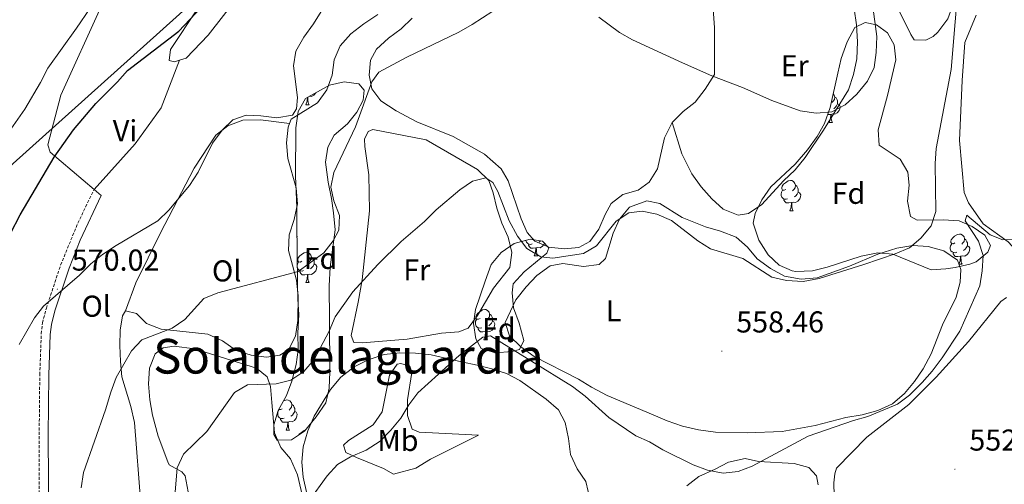
# Model space of a CAD drawing. Units: metres. Extents: x 613736 to 618240, y 4708148 to 4711192.
# Drawn here: x 616272 to 616599, y 4708688 to 4708842 of the extents above; entities that cross this region are included whole.
import ezdxf
from ezdxf.enums import TextEntityAlignment as Align

# ---------------------------------------------------------------- set-up
doc = ezdxf.new("R2010")
doc.units = ezdxf.units.M
doc.header["$MEASUREMENT"] = 0
doc.linetypes.add('TRAZOSX2', pattern=[1.5, 1, -0.5])
for name, color, linetype, lineweight in [('Carátula', 7, 'Continuous', 5), ('Level 21', 19, 'Continuous', 0), ('Level 32', 19, 'Continuous', 0), ('Level 35', 92, 'Continuous', 0), ('Level 36', 19, 'Continuous', 40), ('Level 37', 92, 'Continuous', 0), ('Level 4', 36, 'Continuous', 30), ('Level 41', 39, 'Continuous', 0), ('Level 45', 19, 'Continuous', 0), ('Level 5', 36, 'Continuous', 0), ('Level 7', 1, 'Continuous', 0)]:
    doc.layers.add(name, color=color, linetype=linetype, lineweight=lineweight)
doc.styles.add('Arial', font='ARIAL.TTF', dxfattribs={"height": 0.2})

# ---------------------------------------------------------------- blocks, each defined once
blk = doc.blocks.new('5PATER')
at = {"layer": 'Carátula', "linetype": 'Continuous', "lineweight": 5}
h = blk.add_hatch(color=250, dxfattribs=at)
edge = h.paths.add_edge_path()
edge.add_ellipse((0, 0), major_axis=(-1.33, -1.34), ratio=0.999422, start_angle=0, end_angle=360)

msp = doc.modelspace()

# ---------------------------------------------------------------- linework, layer by layer
at = {"layer": 'Level 21', "color": 19, "linetype": 'TRAZOSX2', "lineweight": 0}
msp.add_polyline3d([(616271.73, 4708599.99, 567.17), (616276.7, 4708609.73, 566.45), (616281.99, 4708616.44, 566.09), (616284.84, 4708620.95, 565.91), (616286.25, 4708624.44, 565.72), (616287.08, 4708628.07, 565.36), (616287.62, 4708632.99, 565.36), (616286.54, 4708637.83, 565.4), (616283.55, 4708647.43, 565.51), (616282.01, 4708654.02, 565.74), (616279.93, 4708664.18, 566.27), (616278.57, 4708674.1, 566.51), (616278.32, 4708683.77, 566.78), (616278.38, 4708704.68, 567.53), (616278.58, 4708724.62, 569.07), (616279.07, 4708738.26, 569.52), (616279.47, 4708741.88, 569.7), (616280.76, 4708746.72, 569.82), (616285.5, 4708761.04, 570.25), (616291.19, 4708774.89, 571.28), (616296.6, 4708786.16, 571.69)], dxfattribs=at)
at = {"layer": 'Level 21', "color": 19, "linetype": 'Continuous', "lineweight": 0}
msp.add_polyline3d([(616289.68, 4708625.98, 565.51), (616290.05, 4708627.57, 565.36), (616290.68, 4708632.54, 565.36), (616289.6, 4708638.05, 565.39), (616286.46, 4708648.14, 565.5), (616285.29, 4708653.08, 565.67), (616282.89, 4708664.68, 566.27), (616281.56, 4708674.34, 566.51), (616281.38, 4708704.66, 567.53), (616281.58, 4708724.56, 569.07), (616282.06, 4708738.04, 569.52), (616282.42, 4708741.33, 569.7), (616283.63, 4708745.86, 569.82), (616288.32, 4708760, 570.25), (616291.96, 4708769.29, 570.98), (616298.97, 4708784.16, 571.69)], dxfattribs=at)
at = {"layer": 'Level 32', "color": 6, "linetype": 'Continuous', "lineweight": 0, "ltscale": 0.5}
msp.add_polyline3d([(616029.57, 4708579.89, 564.39), (616185.24, 4708718.93, 591.84), (616373.63, 4708888.08, 575.17), (616514.15, 4709015.22, 580.32), (616677.83, 4709159.46, 598.8), (616865.6, 4709327.16, 582.57), (617125.18, 4709557.26, 609.76), (617393.25, 4709794.76, 643.99), (617715.2, 4710078.75, 640.68), (617809.09, 4710161, 650.52), (618044.87, 4710370.34, 646.35)], dxfattribs=at)
at = {"layer": 'Level 35', "color": 92, "linetype": 'Continuous', "lineweight": 0, "ltscale": 0.5}
for points in [[(616587.28, 4708761.3, 559.5), (616582.37, 4708760.2, 559.3), (616579.34, 4708759.77, 559.5), (616574.47, 4708759.42, 560.72), (616561.75, 4708764.67, 561.85), (616556.79, 4708765.06, 562.49), (616551.26, 4708764, 563.11), (616539.9, 4708760.29, 563.12), (616535.04, 4708759.09, 563.12), (616529.48, 4708758.9, 563.12), (616528.34, 4708759.1, 563.12), (616523.98, 4708761.04, 563.12), (616520.36, 4708764.48, 563.43), (616517.2, 4708769.3, 563.84), (616515.34, 4708774.89, 563.66), (616516.03, 4708778.15, 563.3), (616518.2, 4708782.65, 563.11), (616521.24, 4708786.94, 563.46), (616529.26, 4708794.56, 564.56), (616533.37, 4708799.3, 565.65), (616536.59, 4708803.68, 566.55), (616539, 4708808.04, 566.91), (616540.96, 4708813.28, 566.92), (616543.44, 4708824.73, 566.92), (616544.59, 4708829.58, 566.56), (616546.59, 4708835.07, 566.37), (616549.08, 4708839.8, 566.37), (616552.5, 4708841.46, 566.01), (616556.3, 4708840.77, 565.65), (616559.95, 4708838.09, 565.47), (616562.16, 4708834.13, 565.11), (616562.7, 4708829.14, 564.94), (616560, 4708817.33, 564.78), (616556.82, 4708805.86, 564.2), (616557.17, 4708800.85, 564.2), (616564.15, 4708796.16, 563.48), (616566.68, 4708791.86, 563.13), (616567.13, 4708787.51, 562.94), (616566.64, 4708782.26, 562.94), (616567.59, 4708777.2, 562.94), (616569.78, 4708775.96, 562.94), (616578.39, 4708776.04, 562.76), (616583.71, 4708775.73, 562.03), (616588.07, 4708773.78, 561.31), (616592.26, 4708770.93, 560.58), (616594.1, 4708767.51, 560.58), (616593.22, 4708765.33, 560.76), (616589.36, 4708762.12, 559.88), (616587.28, 4708761.3, 559.5)], [(616364.02, 4708765.28, 567.28), (616363.93, 4708774.68, 568.36), (616363.88, 4708780.11, 568.36), (616363.42, 4708790.52, 569.08), (616363.62, 4708806.52, 569.09), (616364.3, 4708811.95, 568.72), (616366.76, 4708816.3, 568.72), (616374.7, 4708820.74, 567.64), (616379.58, 4708821.85, 567.64), (616384.47, 4708821.19, 567.64), (616386.3, 4708819.04, 567.64), (616385.97, 4708815.78, 567.28), (616383.83, 4708811.78, 566.92), (616380.72, 4708807.88, 566.55), (616376.31, 4708804.11, 566.55), (616374.18, 4708800.11, 566.55), (616373.45, 4708795.14, 566.55), (616374.29, 4708788.53, 566.19), (616375.43, 4708783.12, 565.11), (616376.12, 4708778.34, 563.78), (616376.66, 4708772.74, 563.08), (616374.93, 4708760.32, 561.49), (616374.62, 4708754.17, 560.76), (616374.73, 4708742.95, 560.4), (616374.9, 4708725.59, 559.32), (616374.59, 4708720.16, 559.68), (616373.48, 4708715.28, 559.68), (616370.34, 4708710.71, 559.68), (616366.41, 4708705.97, 560.04), (616362.1, 4708703.03, 560.04), (616357.39, 4708702.99, 560.4), (616356.29, 4708704.79, 560.76), (616356.26, 4708708.04, 561.13), (616357.7, 4708712.78, 561.76), (616360.49, 4708717.82, 562.21), (616362.24, 4708722.48, 562.93), (616363.66, 4708728.01, 563.3), (616364.31, 4708732.92, 563.97), (616364.27, 4708738.43, 564.37), (616364.59, 4708744.66, 564.38), (616364.18, 4708749.72, 564.38), (616364.13, 4708754.66, 564.92), (616364.02, 4708765.28, 567.28)], [(616423.18, 4708746.32, 560.76), (616426.43, 4708755.75, 561.48), (616428.46, 4708761.2, 561.49), (616431.68, 4708765.21, 561.49), (616435.99, 4708768.15, 561.49), (616441.4, 4708769.65, 561.49), (616445.39, 4708768.96, 561.49), (616447.58, 4708766.81, 561.49), (616446.88, 4708765, 561.49), (616439.34, 4708758.78, 560.76), (616435.76, 4708754.76, 560.76), (616435.43, 4708751.86, 560.4), (616435.81, 4708746.89, 560.04), (616437.7, 4708741.76, 560.04), (616439.2, 4708735.98, 560.04), (616437.78, 4708733.07, 560.04), (616435.25, 4708732.32, 559.68), (616429.83, 4708731.91, 559.68), (616425.12, 4708733.31, 559.68), (616423.27, 4708736.55, 560.4), (616422.59, 4708741.6, 560.59), (616423.18, 4708746.32, 560.76)], [(616493.39, 4708687.85, 555.7), (616497.32, 4708690.86, 556.39), (616502.74, 4708693.36, 557.15), (616507.17, 4708695.65, 557.18), (616512.68, 4708696.91, 556.8), (616517.19, 4708695.86, 556.24), (616528.95, 4708695.25, 555.88), (616533.85, 4708693.85, 555.7), (616536.41, 4708691.16, 555.7), (616536.98, 4708688.09, 555.52)]]:
    msp.add_polyline3d(points, dxfattribs=at)
at = {"layer": 'Level 36', "color": 92, "linetype": 'Continuous', "lineweight": 0}
for points in [[(616366.86, 4708814.24), (616367.3, 4708815.4), (616367.39, 4708816.65)], [(616367.53, 4708816.73), (616367.56, 4708816.34), (616367.59, 4708815.65), (616367.66, 4708815.04), (616367.78, 4708814.64), (616367.99, 4708814.24)], [(616370.2, 4708818.22), (616370.18, 4708818.17), (616369.6, 4708817.43), (616368.8, 4708816.95), (616368.08, 4708817.04)], [(616541.94, 4708817.82), (616542.3, 4708817.43), (616542.46, 4708816.79), (616542.35, 4708815.94), (616541.92, 4708815.41), (616541.5, 4708814.98)], [(616542.46, 4708816.79), (616542.93, 4708816.47), (616543.25, 4708815.83), (616543.41, 4708815.51), (616543.41, 4708814.93), (616543.41, 4708814.51), (616543.04, 4708813.82), (616542.62, 4708813.34), (616542.14, 4708812.92)], [(616366.86, 4708814.24), (616367.99, 4708814.24)], [(616543.41, 4708814.51), (616543.86, 4708814.26), (616544.21, 4708813.64), (616544.1, 4708812.92), (616543.89, 4708812.28), (616543.3, 4708811.54), (616542.51, 4708811.06), (616541.66, 4708811.16), (616541.23, 4708811.03)], [(616541.12, 4708811.03), (616540.23, 4708810.95), (616540.09, 4708810.95)], [(616540.57, 4708808.35), (616541.01, 4708809.51), (616541.12, 4708811.03), (616541.23, 4708811.03), (616541.26, 4708810.45), (616541.3, 4708809.76), (616541.37, 4708809.15), (616541.48, 4708808.75), (616541.7, 4708808.35)], [(616540.57, 4708808.35), (616541.7, 4708808.35)], [(616526.21, 4708786.13), (616525.68, 4708785.86), (616525.15, 4708785.92), (616524.89, 4708786.29), (616524.83, 4708786.71), (616524.99, 4708787.23), (616525.47, 4708787.83), (616526.11, 4708788.36), (616527.01, 4708788.94), (616527.75, 4708789.1), (616528.18, 4708789.05), (616528.71, 4708788.73), (616529.24, 4708788.14), (616529.4, 4708787.5), (616529.29, 4708786.66), (616528.86, 4708786.12), (616528.44, 4708785.7)], [(616529.4, 4708787.5), (616529.87, 4708787.19), (616530.19, 4708786.55), (616530.35, 4708786.23), (616530.35, 4708785.65), (616530.35, 4708785.22), (616529.98, 4708784.54), (616529.56, 4708784.06), (616529.08, 4708783.64)], [(616526.8, 4708783.04), (616526.37, 4708782.88), (616525.79, 4708782.94), (616525.31, 4708783.16), (616524.89, 4708783.58), (616524.67, 4708784.17), (616524.67, 4708784.59), (616524.73, 4708785.17), (616525.15, 4708785.86)], [(616530.35, 4708785.22), (616530.8, 4708784.98), (616531.15, 4708784.36), (616531.04, 4708783.64), (616530.83, 4708783), (616530.24, 4708782.26), (616529.45, 4708781.78), (616528.6, 4708781.88), (616528.17, 4708781.75)], [(616528.06, 4708781.75), (616527.17, 4708781.66), (616526.32, 4708781.66), (616525.9, 4708782.1), (616525.58, 4708782.57), (616525.58, 4708782.88)], [(616527.51, 4708779.06), (616527.95, 4708780.22), (616528.06, 4708781.75), (616528.17, 4708781.75), (616528.2, 4708781.16), (616528.24, 4708780.48), (616528.31, 4708779.86), (616528.42, 4708779.46), (616528.64, 4708779.06)], [(616527.51, 4708779.06), (616528.64, 4708779.06)], [(616582.35, 4708768.36), (616581.82, 4708768.09), (616581.29, 4708768.15), (616581.02, 4708768.52), (616580.97, 4708768.94), (616581.13, 4708769.46), (616581.61, 4708770.06), (616582.24, 4708770.59), (616583.14, 4708771.17), (616583.89, 4708771.33), (616584.32, 4708771.28), (616584.84, 4708770.96), (616585.38, 4708770.38), (616585.54, 4708769.74), (616585.42, 4708768.89), (616585, 4708768.36), (616584.58, 4708767.93)], [(616363.97, 4708770.67), (616364.02, 4708770.57), (616363.98, 4708770.26)], [(616442.02, 4708768.07), (616441.59, 4708767.91), (616441.01, 4708767.97), (616440.53, 4708768.18), (616440.11, 4708768.6), (616439.89, 4708769.19), (616439.89, 4708769.23)], [(616443.28, 4708766.77), (616442.39, 4708766.69), (616441.54, 4708766.69), (616441.12, 4708767.12), (616440.8, 4708767.59), (616440.8, 4708767.91)], [(616446.12, 4708768.24), (616446.05, 4708768.02), (616445.46, 4708767.28), (616444.67, 4708766.8), (616443.82, 4708766.9), (616443.39, 4708766.77)], [(616444.77, 4708769.07), (616444.3, 4708768.66)], [(616582.94, 4708765.28), (616582.51, 4708765.12), (616581.92, 4708765.18), (616581.45, 4708765.39), (616581.02, 4708765.81), (616580.81, 4708766.4), (616580.81, 4708766.82), (616580.86, 4708767.4), (616581.29, 4708768.09)], [(616585.54, 4708769.74), (616586.01, 4708769.42), (616586.32, 4708768.78), (616586.48, 4708768.46), (616586.48, 4708767.88), (616586.48, 4708767.46), (616586.12, 4708766.77), (616585.7, 4708766.29), (616585.22, 4708765.87)], [(616365.56, 4708762.3), (616365.04, 4708762.04), (616364.5, 4708762.09), (616364.24, 4708762.46), (616364.18, 4708762.89), (616364.34, 4708763.41), (616364.82, 4708764), (616365.46, 4708764.53), (616366.36, 4708765.12), (616367.1, 4708765.28), (616367.53, 4708765.22), (616368.06, 4708764.91), (616368.59, 4708764.32), (616368.75, 4708763.68), (616368.64, 4708762.83), (616368.22, 4708762.3), (616367.8, 4708761.88)], [(616442.73, 4708764.09), (616443.17, 4708765.25), (616443.28, 4708766.77), (616443.39, 4708766.77), (616443.42, 4708766.19), (616443.46, 4708765.5), (616443.53, 4708764.89), (616443.64, 4708764.49), (616443.86, 4708764.09)], [(616584.2, 4708763.98), (616583.3, 4708763.9), (616582.46, 4708763.9), (616582.04, 4708764.33), (616581.72, 4708764.8), (616581.72, 4708765.12)], [(616586.48, 4708767.46), (616586.94, 4708767.21), (616587.28, 4708766.59), (616587.18, 4708765.87), (616586.96, 4708765.23), (616586.38, 4708764.49), (616585.58, 4708764.01), (616584.74, 4708764.11), (616584.3, 4708763.98)], [(616364.06, 4708761.19), (616364.08, 4708761.35), (616364.5, 4708762.04)], [(616369.7, 4708761.4), (616370.16, 4708761.15), (616370.5, 4708760.54), (616370.39, 4708759.81), (616370.18, 4708759.17), (616369.6, 4708758.43), (616368.8, 4708757.95), (616367.95, 4708758.06), (616367.52, 4708757.93)], [(616368.75, 4708763.68), (616369.22, 4708763.37), (616369.54, 4708762.73), (616369.7, 4708762.41), (616369.7, 4708761.83), (616369.7, 4708761.4), (616369.33, 4708760.71), (616368.91, 4708760.23), (616368.43, 4708759.81)], [(616442.73, 4708764.09), (616443.86, 4708764.09)], [(616583.65, 4708761.3), (616584.08, 4708762.46), (616584.2, 4708763.98), (616584.3, 4708763.98), (616584.34, 4708763.4), (616584.38, 4708762.71), (616584.44, 4708762.1), (616584.56, 4708761.7), (616584.78, 4708761.3)], [(616583.65, 4708761.3), (616584.78, 4708761.3)], [(616366.15, 4708759.22), (616365.72, 4708759.06), (616365.14, 4708759.12), (616364.66, 4708759.33), (616364.24, 4708759.76), (616364.07, 4708760.21)], [(616367.41, 4708757.93), (616366.52, 4708757.84), (616365.68, 4708757.84), (616365.25, 4708758.27), (616364.93, 4708758.75), (616364.93, 4708759.06)], [(616366.86, 4708755.24), (616367.3, 4708756.4), (616367.41, 4708757.93), (616367.52, 4708757.93), (616367.56, 4708757.34), (616367.59, 4708756.66), (616367.66, 4708756.04), (616367.78, 4708755.64), (616367.99, 4708755.24)], [(616366.86, 4708755.24), (616367.99, 4708755.24)], [(616424.72, 4708743.34), (616424.19, 4708743.08), (616423.66, 4708743.13), (616423.4, 4708743.5), (616423.34, 4708743.93), (616423.5, 4708744.45), (616423.98, 4708745.04), (616424.62, 4708745.57), (616425.52, 4708746.16), (616426.26, 4708746.32), (616426.68, 4708746.26), (616427.22, 4708745.95), (616427.74, 4708745.36), (616427.9, 4708744.72), (616427.8, 4708743.87), (616427.37, 4708743.34), (616426.95, 4708742.92)], [(616427.9, 4708744.72), (616428.38, 4708744.41), (616428.7, 4708743.77), (616428.86, 4708743.45), (616428.86, 4708742.87), (616428.86, 4708742.44), (616428.48, 4708741.75), (616428.06, 4708741.27), (616427.58, 4708740.85)], [(616425.3, 4708740.26), (616424.88, 4708740.1), (616424.3, 4708740.16), (616423.82, 4708740.37), (616423.4, 4708740.8), (616423.18, 4708741.38), (616423.18, 4708741.8), (616423.24, 4708742.39), (616423.66, 4708743.08)], [(616428.86, 4708742.44), (616429.31, 4708742.19), (616429.66, 4708741.58), (616429.54, 4708740.85), (616429.34, 4708740.21), (616428.75, 4708739.47), (616427.96, 4708738.99), (616427.1, 4708739.1), (616426.68, 4708738.97)], [(616426.56, 4708738.97), (616425.68, 4708738.88), (616424.83, 4708738.88), (616424.4, 4708739.31), (616424.08, 4708739.79), (616424.08, 4708740.1)], [(616426.02, 4708736.28), (616426.46, 4708737.44), (616426.56, 4708738.97), (616426.68, 4708738.97), (616426.71, 4708738.38), (616426.74, 4708737.7), (616426.82, 4708737.08), (616426.93, 4708736.68), (616427.14, 4708736.28)], [(616426.02, 4708736.28), (616427.14, 4708736.28)], [(616359.4, 4708715.84), (616359.88, 4708716.16), (616360.63, 4708716.32), (616361.05, 4708716.27), (616361.58, 4708715.95), (616362.11, 4708715.37), (616362.27, 4708714.73), (616362.16, 4708713.88), (616361.74, 4708713.35), (616361.32, 4708712.92)], [(616359.67, 4708710.27), (616359.25, 4708710.11), (616358.66, 4708710.17), (616358.19, 4708710.38), (616357.76, 4708710.8), (616357.55, 4708711.39), (616357.55, 4708711.81), (616357.6, 4708712.39), (616358.03, 4708713.08)], [(616359.09, 4708713.35), (616358.56, 4708713.08), (616358.03, 4708713.14), (616357.95, 4708713.24)], [(616363.22, 4708712.45), (616363.68, 4708712.2), (616364.02, 4708711.58), (616363.91, 4708710.86), (616363.7, 4708710.22), (616363.12, 4708709.48), (616362.32, 4708709), (616361.47, 4708709.1), (616361.04, 4708708.97)], [(616362.27, 4708714.73), (616362.75, 4708714.41), (616363.06, 4708713.77), (616363.22, 4708713.45), (616363.22, 4708712.87), (616363.22, 4708712.45), (616362.85, 4708711.76), (616362.43, 4708711.28), (616361.95, 4708710.86)], [(616360.93, 4708708.97), (616360.04, 4708708.89), (616359.2, 4708708.89), (616358.77, 4708709.32), (616358.45, 4708709.79), (616358.45, 4708710.11)], [(616360.39, 4708706.29), (616360.82, 4708707.45), (616360.93, 4708708.97), (616361.04, 4708708.97), (616361.08, 4708708.39), (616361.11, 4708707.7), (616361.18, 4708707.09), (616361.3, 4708706.69), (616361.51, 4708706.29)], [(616360.39, 4708706.29), (616361.51, 4708706.29)], [(616364.61, 4708704.74), (616364.82, 4708705.01), (616365.46, 4708705.54), (616366.36, 4708706.13), (616366.58, 4708706.17)]]:
    msp.add_lwpolyline(points, dxfattribs=at)
for points in [[(616560.19, 4708878.96, 564.72), (616560.25, 4708888.22, 564.72), (616561.23, 4708891.7, 564.36), (616563.81, 4708893.76, 564), (616592.08, 4708904.01, 562.37), (616592.95, 4708903.44, 562.19), (616592.82, 4708902.28, 562), (616589.15, 4708892.7, 561.46), (616584.45, 4708869.5, 561.1), (616584.23, 4708862.98, 561.28), (616583.7, 4708857.62, 561.28), (616581.77, 4708847.62, 561.64), (616579.94, 4708842.68, 561.82), (616576.65, 4708838.31, 562.37), (616575.08, 4708836.85, 562.55), (616572.63, 4708835.66, 562.73), (616568.86, 4708835.77, 563.27), (616567.69, 4708837.5, 563.27), (616561.19, 4708850.75, 563.81), (616559.34, 4708862.31, 563.81), (616559.29, 4708868.1, 563.81), (616560.19, 4708878.96, 564.72)], [(616296.6, 4708786.16, 572.15), (616282.04, 4708798.47, 574.95), (616281.3, 4708800.92, 575.13), (616285.62, 4708817.46, 576.4), (616298.94, 4708846.82, 577.84), (616298.94, 4708847.11, 577.48), (616302.68, 4708852.15, 577.89), (616335.72, 4708877.22, 576.99), (616361.03, 4708893.67, 576.44), (616369.66, 4708899.54, 576.08), (616371.39, 4708899.99, 575.9), (616373.41, 4708900.01, 575.72), (616375.31, 4708898.73, 575.54), (616375.49, 4708895.26, 575.36), (616374.37, 4708891.34, 575.36), (616363.35, 4708878.64, 575.36), (616344.68, 4708863.41, 575), (616330.96, 4708846.06, 574.82), (616321.97, 4708832.51, 573.91), (616321.57, 4708828.89, 573.37), (616323.31, 4708828.47, 572.83), (616324.96, 4708828.98, 572.67)], [(616324.96, 4708828.98, 572.67), (616327.21, 4708829.67, 572.47), (616334.52, 4708837.26, 572.65), (616354.1, 4708862.49, 572.65)], [(616501.53, 4708853.74, 566.67), (616502.53, 4708839.86, 564.68), (616502.54, 4708824.23, 564.5), (616499.4, 4708819.43, 564.13), (616496.11, 4708815.05, 563.59), (616492.09, 4708811.98, 563.41), (616488.51, 4708808.32, 562.87)], [(616488.51, 4708808.32, 562.87), (616491.65, 4708797.93, 563.05), (616495.04, 4708791.31, 562.87), (616498.12, 4708787, 562.87), (616501.63, 4708782.98, 562.87), (616505.43, 4708779.54, 562.69), (616510.37, 4708777.57, 562.69), (616513.84, 4708778.18, 562.87), (616518.29, 4708781.12, 563.05), (616525.45, 4708789, 563.95), (616529.32, 4708792.66, 564.13), (616532.61, 4708796.74, 564.31), (616538.75, 4708805.77, 565.04), (616547.01, 4708819.16, 565.22), (616548.7, 4708824.25, 565.4), (616549.81, 4708829.47, 565.58), (616550.04, 4708835.11, 565.76), (616549.7, 4708840.75, 565.76), (616548.92, 4708846.1, 565.94)], [(616390.74, 4708844.18, 568.85), (616386.14, 4708841.09, 568.85), (616381.83, 4708837.72, 568.85), (616378.25, 4708833.78, 568.85), (616376.27, 4708829.13, 568.85), (616375.6, 4708824.06, 568.49), (616373.91, 4708819.12, 568.49), (616370.77, 4708814.9, 568.49), (616361.99, 4708809.46, 568.67), (616361.44, 4708807.99, 568.67)], [(616488.51, 4708808.32, 562.87), (616485.95, 4708803.23, 562.87), (616483.59, 4708792.94, 562.32), (616480.89, 4708788.57, 561.96), (616477.15, 4708785.93, 561.78), (616472.1, 4708784.43, 561.6), (616468.22, 4708781.5, 561.24), (616466.23, 4708777.86, 561.24), (616464.11, 4708772.92, 560.88), (616461.11, 4708768.84, 560.88), (616457.51, 4708766.92, 560.88), (616452.59, 4708766.44, 560.88), (616447.52, 4708766.97, 561.06), (616442.87, 4708768.95, 561.06), (616440.38, 4708771.82, 561.24), (616438.31, 4708776.43, 561.24), (616434, 4708788.98, 561.6), (616431.78, 4708793.01, 561.78), (616426.24, 4708797.88, 561.96), (616415.76, 4708803.71, 562.5), (616403.7, 4708808.51, 563.41), (616396.87, 4708812.21, 563.95), (616391.77, 4708815.49, 564.31), (616388.84, 4708819.51, 564.5), (616387.93, 4708823.99, 564.68), (616388.31, 4708829.06, 564.86), (616390.3, 4708832.7, 565.04), (616394.32, 4708836.35, 565.04), (616398.48, 4708839.43, 565.04), (616402.21, 4708842.94, 565.22)], [(616673.5, 4708768.45, 554.92), (616672.34, 4708768.44, 554.92), (616657.82, 4708773.51, 554.74), (616654.91, 4708775.36, 554.38), (616649.08, 4708780.08, 554.38), (616646.74, 4708781.51, 554.2), (616641.82, 4708782.47, 554.2), (616629.95, 4708782.79, 554.56), (616616.93, 4708781.51, 554.92), (616614.06, 4708779.31, 554.92), (616611.64, 4708775.23, 554.74), (616609.95, 4708770.44, 554.56), (616606.96, 4708765.93, 554.56), (616603.78, 4708765.46, 554.74), (616602.76, 4708765.74, 554.74), (616599.98, 4708768.75, 554.92), (616591.68, 4708774.75, 555.64), (616586.83, 4708781.65, 556.18), (616585.35, 4708785.11, 556.55), (616583.88, 4708802.32, 557.09), (616584.7, 4708822.29, 557.81), (616585.59, 4708834.89, 558.18), (616589.41, 4708843.9, 558.9)], [(616296.6, 4708786.16, 572.13), (616310.28, 4708801.28, 572.31), (616318.85, 4708813.23, 572.5), (616324.96, 4708828.98, 572.67)], [(616307.04, 4708745.83, 566.5), (616310.42, 4708755.12, 567.76), (616318.65, 4708771.7, 567.94), (616329.88, 4708793.22, 569.03), (616337.01, 4708804.15, 569.39), (616341.03, 4708807.23, 569.57), (616345.93, 4708809.16, 569.57), (616351.86, 4708809.21, 569.57), (616361.44, 4708807.99, 568.67)], [(616361.44, 4708807.99, 568.67), (616361, 4708806.84, 568.67), (616360.48, 4708801.63, 568.49), (616360.96, 4708796.42, 568.3), (616363.66, 4708786.61, 567.58), (616364.14, 4708781.4, 567.04), (616363.04, 4708776.18, 566.32), (616361.35, 4708771.1, 565.95), (616361.11, 4708765.89, 565.59), (616362.46, 4708760.98, 564.87), (616363.81, 4708756.07, 564.69), (616364.3, 4708750.87, 564.33), (616364.23, 4708742.62, 563.6), (616363.41, 4708737.4, 563.6), (616361.14, 4708732.89, 563.42), (616358.26, 4708731.13, 563.42), (616353.78, 4708730.51, 563.6), (616348.71, 4708731.18, 563.78), (616343.78, 4708732.72, 563.96), (616339.26, 4708735.86, 564.14), (616334.32, 4708738.13, 564.33), (616318.82, 4708739.72, 565.23), (616314.02, 4708741.7, 565.59), (616310.66, 4708744.99, 566.32), (616307.04, 4708745.83, 566.5)], [(616385.55, 4708756.09, 560.34), (616388.07, 4708778.98, 561.42), (616387.81, 4708790.99, 562.14), (616386.42, 4708800.38, 563.23), (616386.39, 4708802.84, 563.59), (616387.53, 4708805.32, 563.23), (616389.11, 4708806.06, 563.23), (616406.8, 4708802.61, 561.6), (616423.83, 4708792.79, 560.15), (616427.63, 4708789.06, 559.61), (616429.11, 4708785.03, 559.43), (616430.32, 4708779.97, 559.25), (616431.96, 4708774.92, 558.89), (616434.03, 4708770.31, 558.53), (616435.24, 4708765.26, 558.34), (616434.56, 4708760.19, 558.16), (616429.13, 4708753.33, 557.8), (616423.86, 4708744.31, 557.26), (616420.72, 4708740.08, 557.26), (616417.69, 4708738.9, 557.26), (616411.91, 4708738.4, 557.26), (616400.5, 4708736.41, 558.53), (616385.6, 4708735.26, 559.07), (616382.85, 4708735.37, 559.07), (616381.96, 4708737.68, 559.25), (616384.31, 4708748.7, 559.97), (616385.55, 4708756.09, 560.34)], [(616298.97, 4708784.16, 571.69), (616296.6, 4708786.16, 572.15)], [(616484.43, 4708781.51, 560.15), (616491.85, 4708776.81, 560.34), (616499.55, 4708773.7, 560.52), (616504.49, 4708772.3, 560.34), (616509.72, 4708770.32, 560.34), (616513.51, 4708767.03, 560.52), (616516.73, 4708763.16, 560.15), (616521.1, 4708759.87, 559.79), (616525.76, 4708757.31, 559.25), (616531.27, 4708756.35, 559.07), (616536.62, 4708756.84, 559.25), (616547.29, 4708760.7, 559.25), (616556.8, 4708764.7, 559.07), (616563.01, 4708766.64, 558.71), (616568.35, 4708767.56, 558.34), (616573.42, 4708767.18, 557.62), (616578.64, 4708765.78, 556.9), (616583.16, 4708762.64, 556.54), (616584.35, 4708759.62, 556.36), (616584.1, 4708755.42, 556.17), (616582.7, 4708750.34, 556.17), (616578.16, 4708741.18, 556.17), (616574.49, 4708731.59, 555.63), (616571.79, 4708726.64, 555.63), (616568.93, 4708722.42, 555.63), (616565.64, 4708718.48, 555.63), (616561.63, 4708714.97, 555.63), (616556.73, 4708712.75, 555.63), (616551.53, 4708711.4, 555.81), (616546.18, 4708710.48, 555.99), (616535.94, 4708707.77, 556.17), (616524.96, 4708705.78, 556.17), (616513.38, 4708705.38, 556.36), (616502.82, 4708705.57, 556.9), (616497.17, 4708706.38, 557.08), (616491.94, 4708707.64, 557.26), (616486.86, 4708709.32, 557.44), (616482.21, 4708711.3, 557.62), (616466.96, 4708717.81, 557.08), (616461.72, 4708720.51, 557.08), (616457.35, 4708723.22, 557.08), (616442.66, 4708730.74, 557.26), (616438.29, 4708733.89, 557.08), (616434.49, 4708737.61, 556.9), (616433, 4708741.94, 557.08), (616436.55, 4708749.5, 557.62), (616439.98, 4708753.87, 557.8), (616443.56, 4708757.53, 557.98), (616448.02, 4708760.75, 557.98), (616452.2, 4708761.52, 557.98), (616459.02, 4708760.57, 558.16), (616464.22, 4708761.2, 558.53), (616466.37, 4708763.25, 558.89), (616468.89, 4708771.66, 559.61), (616471.02, 4708776.32, 559.97), (616474.31, 4708780.26, 559.97), (616480.08, 4708782.34, 560.7), (616484.43, 4708781.51, 560.15)], [(616579.47, 4708626.61, 547.42), (616577.13, 4708628.62, 547.6), (616571.04, 4708645.06, 548.15), (616571.28, 4708649.83, 548.33), (616573.2, 4708660.99, 548.87), (616573.01, 4708665.91, 549.05), (616572.26, 4708667.93, 549.41), (616570.94, 4708669.8, 549.78), (616567.58, 4708672.95, 550.68), (616564.24, 4708674.51, 550.86), (616561.34, 4708675.64, 551.04), (616554.82, 4708676.44, 551.4), (616548.14, 4708678.12, 551.58), (616544.95, 4708679.24, 551.76), (616542.29, 4708684.43, 552.49), (616542.11, 4708688.77, 552.49), (616542.51, 4708691.81, 552.85), (616543.07, 4708693.7, 552.85), (616553.1, 4708703.92, 553.21), (616567.03, 4708714.77, 553.39), (616576.06, 4708723.83, 553.39), (616586.8, 4708735.65, 552.85), (616597.53, 4708748.93, 551.94), (616599.4, 4708750.25, 551.76)], [(616307.04, 4708745.83, 566.5), (616306.04, 4708744.23, 566.32), (616305.22, 4708739.44, 566.14), (616305.12, 4708734.38, 565.77), (616305.32, 4708729.02, 565.05), (616305.8, 4708723.96, 564.69), (616308.79, 4708714.15, 563.6), (616310, 4708708.81, 563.42), (616312.14, 4708681.77, 562.34), (616312.4, 4708655.29, 561.97), (616312.06, 4708645.88, 562.16), (616310.37, 4708640.8, 562.34), (616309.37, 4708640.06, 562.34), (616305.62, 4708638.43, 562.7), (616300.87, 4708635.93, 563.6), (616300.23, 4708626.8, 563.96), (616298.51, 4708625.63, 564.14), (616297.06, 4708625.33, 564.14), (616289.68, 4708625.98, 565.05)], [(616330.48, 4708671.63, 558.39), (616326.81, 4708691.16, 559.65), (616325.76, 4708692.42, 559.83), (616321.57, 4708694.81, 560.2), (616321.1, 4708695.73, 560.38), (616317.89, 4708704.27, 561.1), (616315.97, 4708711.2, 561.82), (616315.11, 4708716.28, 562.37), (616314.71, 4708721.61, 562.91), (616315, 4708726.82, 562.91), (616316.93, 4708731.58, 562.91), (616319.57, 4708733.58, 562.91), (616323.15, 4708734.08, 562.91), (616329.99, 4708733.22, 562.18), (616350.55, 4708726.82, 560.56), (616354.05, 4708723.96, 559.65), (616355.12, 4708720.72, 559.11), (616355.64, 4708715.4, 558.39), (616356.54, 4708705.34, 557.66), (616358.56, 4708700.5, 557.12), (616361.84, 4708696.71, 556.76), (616364.09, 4708691.4, 556.22), (616366.14, 4708682.97, 554.95)], [(616368.49, 4708679.81, 554.36), (616366.06, 4708690.64, 555.63), (616365.58, 4708695.7, 555.81), (616365.97, 4708700.77, 556.17), (616367.51, 4708705.99, 556.54), (616369.63, 4708710.93, 556.9), (616375.04, 4708719.81, 557.08), (616378.48, 4708723.9, 557.26), (616382.93, 4708727.27, 557.26), (616387.54, 4708729.63, 557.08), (616392.88, 4708731.42, 556.72), (616398.08, 4708731.9, 556.17), (616403.29, 4708731.81, 555.81), (616408.51, 4708731.28, 555.27), (616418.51, 4708728.92, 554.36), (616423.74, 4708727.81, 554.36), (616428.67, 4708726.56, 554), (616433.46, 4708725.01, 553.82), (616437.97, 4708722.74, 553.64), (616446.71, 4708716.6, 553.46), (616450.8, 4708713.02, 553.64), (616453.01, 4708708.85, 553.46), (616454.07, 4708703.5, 552.92), (616454.7, 4708698.16, 552.56), (616456.92, 4708693.4, 552.2), (616459.85, 4708689.23, 551.83), (616462.12, 4708679.27, 550.57)], [(616396.01, 4708691.65, 553.1), (616392.66, 4708693.5, 553.28), (616383.66, 4708697.18, 553.82), (616380.17, 4708698.88, 554.91), (616379.42, 4708701.33, 555.09), (616381, 4708702.8, 555.27), (616389.2, 4708708.08, 555.81), (616392.19, 4708712.31, 556.17), (616394.68, 4708724.49, 556.72), (616397.25, 4708728.13, 556.36), (616398.4, 4708728.43, 556.36), (616401.45, 4708727.45, 555.63), (616402.05, 4708725.43, 555.63), (616400.69, 4708716.3, 554.91), (616400.6, 4708711.09, 554.55), (616402.23, 4708706.62, 554.18), (616404.56, 4708705.63, 554.18), (616424.25, 4708704.66, 552.92), (616408.26, 4708696.69, 552.74), (616403.37, 4708693.61, 552.92), (616396.01, 4708691.65, 553.1)]]:
    msp.add_polyline3d(points, dxfattribs=at)
at = {"layer": 'Level 4', "color": 36, "linetype": 'Continuous', "lineweight": 30}
msp.add_polyline3d([(616268.81, 4708771.46, 575), (616272.02, 4708777.69, 575), (616283.41, 4708796.84, 575), (616289.72, 4708805.92, 575), (616297.23, 4708814.61, 575), (616304.38, 4708821.81, 575), (616307.68, 4708825.64, 575), (616324.78, 4708838.59, 575), (616350.85, 4708866.38, 575)], dxfattribs=at)
at = {"layer": 'Level 5', "color": 36, "linetype": 'Continuous', "lineweight": 0}
for points in [[(616583.78, 4708857.66, 560), (616581.04, 4708825.89, 560), (616576.06, 4708799.71, 560), (616575.78, 4708794.72, 560), (616576.03, 4708778.79, 560), (616574.48, 4708774.06, 560), (616571.06, 4708769.99, 560), (616567.25, 4708766.76, 560), (616562.46, 4708764.76, 560), (616552.06, 4708761.21, 560), (616537.25, 4708756.6, 560), (616531.98, 4708755.54, 560), (616526.45, 4708755.87, 560), (616521.6, 4708757.05, 560), (616511.96, 4708763.26, 560), (616501.26, 4708766.45, 560), (616497.03, 4708769.13, 560), (616488.3, 4708775.84, 560), (616483.38, 4708777.9, 560), (616478.5, 4708778.95, 560), (616474.15, 4708778.36, 560), (616469.92, 4708775.63, 560), (616463.33, 4708767.39, 560), (616459, 4708764.87, 560), (616448.83, 4708763.38, 560), (616444.84, 4708763.72, 560), (616440.28, 4708766.54, 560), (616437.18, 4708770.68, 560), (616434.38, 4708775.75, 560), (616430.65, 4708785.44, 560), (616428.95, 4708788.48, 560), (616426.62, 4708789.93, 560), (616422.19, 4708788.87, 560), (616418.05, 4708785.96, 560), (616410.15, 4708779.31, 560), (616406.29, 4708775.48, 560), (616398.49, 4708768.82, 560), (616390.78, 4708761.24, 560), (616382.53, 4708752.14, 560), (616376.68, 4708743.88, 560)], [(616299.82, 4708852.98, 580), (616290.78, 4708839.65, 580), (616281.21, 4708826.36, 580), (616278.82, 4708821.66, 580), (616273.58, 4708812.73, 580), (616266.68, 4708802.83, 580), (616264.16, 4708798.51, 580), (616261.78, 4708793.06, 580), (616254.29, 4708772.42, 580), (616251.19, 4708762.69, 580), (616248.2, 4708751.06, 580), (616242.98, 4708735.45, 580), (616240.28, 4708731.24, 580), (616236.39, 4708727.24, 580), (616233.19, 4708723.22, 580), (616231.56, 4708718.5, 580), (616230.63, 4708713.18, 580), (616230.56, 4708707.18, 580)], [(616375.3, 4708850.57, 570), (616369.45, 4708841.07, 570), (616366.19, 4708836.66, 570), (616363.61, 4708832.03, 570), (616362.76, 4708827.11, 570), (616364.07, 4708816.66, 570), (616363.82, 4708812.86, 570), (616362.46, 4708810.81, 570), (616357.28, 4708809.83, 570), (616351.99, 4708810.52, 570), (616347.08, 4708810.75, 570), (616342.68, 4708809.21, 570), (616339.07, 4708805.76, 570), (616335.96, 4708801.47, 570), (616331.15, 4708791.89, 570), (616328.32, 4708787.41, 570), (616321.47, 4708779.3, 570), (616317.78, 4708775.76, 570), (616303.89, 4708767.51, 570), (616299.45, 4708764.52, 570), (616295.51, 4708761.44, 570), (616291.75, 4708757.7, 570), (616279.83, 4708747.45, 570), (616276.79, 4708743.48, 570), (616271.78, 4708734.63, 570)], [(616292.35, 4708687.09, 565), (616293.14, 4708692.22, 565), (616300.39, 4708713.04, 565), (616302.14, 4708718.86, 565), (616303.98, 4708723.7, 565), (616309, 4708732.57, 565), (616312.48, 4708736.22, 565), (616322.53, 4708740.15, 565), (616326.68, 4708742.93, 565), (616333.09, 4708749.92, 565), (616337.71, 4708751.84, 565), (616364.32, 4708758.86, 565), (616372.87, 4708765.15, 565), (616375.98, 4708769.07, 565), (616377.89, 4708772.6, 565), (616378.03, 4708777.51, 565), (616376.22, 4708782.4, 565), (616375.14, 4708786.86, 565), (616376.22, 4708791.76, 565), (616383.39, 4708806.93, 565), (616388.8, 4708821.8, 565), (616391.09, 4708825.06, 565), (616400.39, 4708829.97, 565), (616417.71, 4708838.36, 565), (616422.05, 4708840.83, 565), (616435.86, 4708849.78, 565)], [(616464.15, 4708843.25, 565), (616470.98, 4708838.2, 565), (616475.36, 4708835.79, 565), (616491.94, 4708828.17, 565), (616501.68, 4708823.82, 565), (616511.82, 4708819.94, 565), (616521.56, 4708815.66, 565), (616530.97, 4708812.25, 565), (616536.26, 4708811.47, 565), (616541.52, 4708811.84, 565), (616545.96, 4708814.15, 565), (616549.81, 4708817.71, 565), (616553.3, 4708822.06, 565), (616555.49, 4708826.63, 565), (616556.25, 4708831.57, 565), (616556.39, 4708836.85, 565), (616554.98, 4708847.6, 565)], [(616367.85, 4708682.73, 555), (616374, 4708691.11, 555), (616377.35, 4708694.83, 555), (616381.68, 4708697.46, 555), (616386.92, 4708699.63, 555), (616391.61, 4708702.65, 555), (616395.11, 4708706.21, 555), (616398.41, 4708710.22, 555), (616401.06, 4708714.71, 555), (616404.07, 4708718.7, 555), (616417.73, 4708731.05, 555), (616425.66, 4708737.16, 555), (616428.24, 4708737.56, 555), (616455.36, 4708720.78, 555), (616459.56, 4708717.58, 555), (616467.44, 4708710.42, 555), (616476.43, 4708704.43, 555), (616481.01, 4708702.41, 555), (616485.38, 4708699.76, 555), (616495.5, 4708694.74, 555), (616500.18, 4708692.96, 555), (616505.4, 4708691.99, 555), (616510.37, 4708692.6, 555), (616515.08, 4708694.32, 555), (616533.65, 4708704.25, 555), (616548.64, 4708709.42, 555), (616553.44, 4708710.8, 555), (616563.23, 4708714.92, 555), (616567.27, 4708717.88, 555), (616571.47, 4708722.08, 555), (616574.78, 4708725.82, 555), (616578.08, 4708730.21, 555), (616584.01, 4708739.07, 555), (616590.59, 4708754.2, 555), (616591.41, 4708759.14, 555), (616591.71, 4708764.2, 555), (616590.11, 4708768.95, 555), (616585.78, 4708775.76, 555), (616586.32, 4708777.62, 555), (616593.98, 4708771.02, 555), (616598.26, 4708769.4, 555), (616601.59, 4708769.52, 555)], [(616376.68, 4708743.88, 560), (616374.6, 4708739.14, 560), (616369.69, 4708729.67, 560), (616366.25, 4708725.77, 560), (616361.94, 4708722.8, 560), (616357.08, 4708721.65, 560), (616347.54, 4708721.27, 560), (616343.22, 4708718.74, 560), (616333.99, 4708705.77, 560), (616326.28, 4708698.28, 560), (616324.2, 4708693.73, 560), (616323.27, 4708683.04, 560), (616322.22, 4708678.15, 560), (616319.26, 4708667.66, 560), (616318.19, 4708661.89, 560), (616317.84, 4708651.34, 560), (616318.28, 4708624.44, 560), (616317.6, 4708619.48, 560), (616316.44, 4708614.56, 560), (616313, 4708603.77, 560), (616309.88, 4708584.58, 560)]]:
    msp.add_polyline3d(points, dxfattribs=at)

# ---------------------------------------------------------------- block references
at = {"layer": 'Level 7', "color": 19, "linetype": 'Continuous', "lineweight": 0, "xscale": 0.09999983015004542, "yscale": 0.09999983015004542}
for p in [(616284.41, 4708753.01, 570.02), (616504.96, 4708732.48, 558.46), (616582.33, 4708693.29, 552.13)]:
    msp.add_blockref('5PATER', p, dxfattribs=at)

# ---------------------------------------------------------------- texts
at = {"layer": 'Level 37', "color": 92, "linetype": 'Continuous', "lineweight": 0, "style": 'Arial'}
for s, p in [('Er', (616529.16, 4708827.16, 565.51)), ('Vi', (616306.87, 4708805.62, 573.51)), ('Fd', (616547.01, 4708784.84, 562.04)), ('Fd', (616371.76, 4708763.24, 565)), ('Ol', (616340.63, 4708759.1, 565.99)), ('Fr', (616403.72, 4708759.42, 559.29)), ('Ol', (616297.33, 4708747.39, 568.37)), ('L', (616469.03, 4708745.87, 558.07)), ('Fd', (616430.95, 4708739.94, 556)), ('Mb', (616397.47, 4708702.87, 554.6))]:
    msp.add_text(s, height=7, dxfattribs=at).set_placement(p, align=Align.MIDDLE_CENTER)
at = {"layer": 'Level 41', "color": 19, "linetype": 'Continuous', "lineweight": 0, "style": 'Arial'}
for s, p in [('570.02', (616289.18, 4708757.01, 570.02)), ('558.46', (616509.74, 4708736.48, 558.46)), ('552.13', (616587.11, 4708697.29, 552.13))]:
    msp.add_text(s, height=7, dxfattribs=at).set_placement(p, align=Align.BOTTOM_LEFT)
at = {"layer": 'Level 45', "color": 19, "linetype": 'Continuous', "lineweight": 0, "style": 'Arial'}
msp.add_text('Solandelaguardia', height=11.5, dxfattribs=at).set_placement((616381.03, 4708730.79, 563.42), align=Align.MIDDLE_CENTER)

doc.saveas('drawing.dxf')
